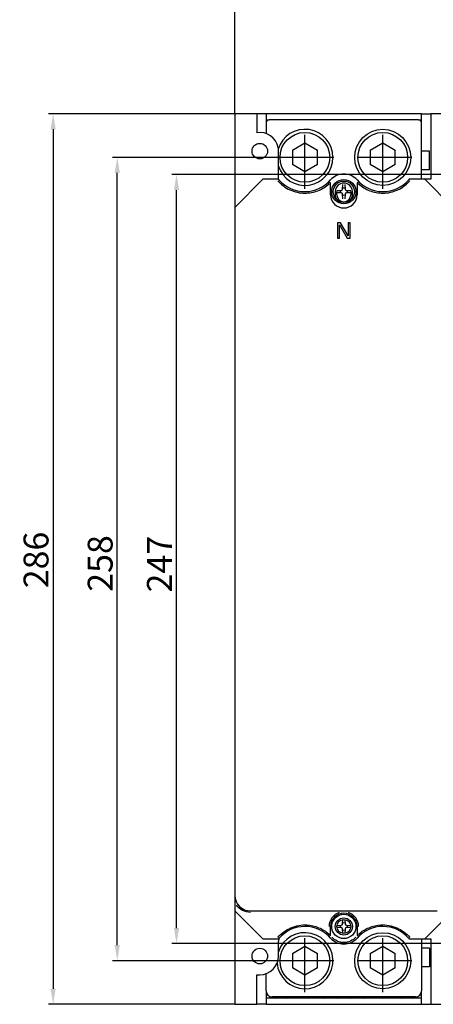
# Model space of a CAD drawing. Units: millimetres. Extents: x 240 to 7339, y -3707 to 1592.
# Drawn here: x 2206 to 2339, y -2643 to -2326 of the extents above; entities that cross this region are included whole.
import ezdxf

# ---------------------------------------------------------------- set-up
doc = ezdxf.new("R2010")
doc.units = ezdxf.units.MM
doc.header["$LTSCALE"] = 92.202
doc.header["$PDMODE"] = 3
doc.header["$PDSIZE"] = 1
doc.linetypes.add('CENTER', pattern=[0.6, 0.375, -0.075, 0.075, -0.075])
doc.layers.get('0').update_dxf_attribs({"linetype": 'CONTINUOUS'})
doc.layers.get('DEFPOINTS').update_dxf_attribs({"linetype": 'CONTINUOUS'})
for name, color, linetype in [('5ZTD_024_A04DXF_CONTINUOUS_LINE', 7, 'CONTINUOUS'), ('8315M0101119DXF_CONTINUOUS_LINE', 7, 'CONTINUOUS'), ('8580M0406129DXF_CONTINUOUS_LINE', 7, 'CONTINUOUS'), ('8_022_A031_DXF_CONTINUOUS_LINE', 7, 'CONTINUOUS'), ('8_576_A009_DXF_CONTINUOUS_LINE', 7, 'CONTINUOUS'), ('8_585_A083_DXF_CONTINUOUS_LINE', 7, 'CONTINUOUS'), ('GB9074_8_M4XDXF_CONTINUOUS_LINE', 7, 'CONTINUOUS'), ('QNKJ_0200012DXF_CONTINUOUS_LINE', 7, 'CONTINUOUS')]:
    doc.layers.add(name, color=color, linetype=linetype)
doc.styles.add('DIM', font='Romans.shx')
doc.dimstyles.new('标准', dxfattribs={"dimtxt": 8, "dimasz": 5, "dimexe": 1.5, "dimexo": 0, "dimgap": 1.5, "dimtad": 1, "dimdsep": 46, "dimtxsty": 'DIM', "dimcen": 3, "dimclrd": 1, "dimclre": 1, "dimclrt": 2, "dimadec": 0, "dimazin": 0, "dimtfac": 1, "dimtmove": 0, "dimatfit": 3, "dimfxl": 1, "dimtolj": 1, "dimarcsym": 0})

# ---------------------------------------------------------------- blocks, each defined once
blk = doc.blocks.new('*D290')
at = {"color": 1, "lineweight": -2, "transparency": 16777216}
for p, q in [((2275.46, -2356.68), (2275.46, -2284.07)), ((2280.46, -2285.57), (2550.46, -2285.57)), ((2555.46, -2356.68), (2555.46, -2284.07))]:
    blk.add_line(p, q, dxfattribs=at)
at = {"color": 1, "transparency": 16777216}
for points in [[(2280.46, -2284.74), (2280.46, -2286.41), (2275.46, -2285.57)], [(2550.46, -2284.74), (2550.46, -2286.41), (2555.46, -2285.57)]]:
    blk.add_solid(points, dxfattribs=at)
at = {"layer": 'DEFPOINTS', "color": 0, "transparency": 16777216}
for p in [(2555.46, -2285.57), (2275.46, -2356.68), (2555.46, -2356.68)]:
    blk.add_point(p, dxfattribs=at)
at = {"color": 2, "transparency": 16777216, "insert": (2415.46, -2280.07), "char_height": 8, "attachment_point": 5, "style": 'DIM'}
blk.add_mtext('\\A1;280', dxfattribs=at)
blk = doc.blocks.new('*D291')
at = {"color": 1, "lineweight": -2, "transparency": 16777216}
for p, q in [((2339.96, -2376.18), (2255.21, -2376.18)), ((2256.71, -2618.18), (2256.71, -2381.18)), ((2345.46, -2623.18), (2255.21, -2623.18))]:
    blk.add_line(p, q, dxfattribs=at)
at = {"color": 1, "transparency": 16777216}
for points in [[(2255.88, -2381.18), (2257.55, -2381.18), (2256.71, -2376.18)], [(2255.88, -2618.18), (2257.55, -2618.18), (2256.71, -2623.18)]]:
    blk.add_solid(points, dxfattribs=at)
at = {"layer": 'DEFPOINTS', "color": 0, "transparency": 16777216}
for p in [(2256.71, -2376.18), (2339.96, -2376.18), (2345.46, -2623.18)]:
    blk.add_point(p, dxfattribs=at)
at = {"color": 2, "transparency": 16777216, "insert": (2251.21, -2501.32), "char_height": 8, "attachment_point": 5, "rotation": 90, "style": 'DIM'}
blk.add_mtext('\\A1;247', dxfattribs=at)
blk = doc.blocks.new('*D292')
at = {"color": 1, "lineweight": -2, "transparency": 16777216}
for p, q in [((2297.96, -2370.68), (2236.17, -2370.68)), ((2237.67, -2623.68), (2237.67, -2375.68)), ((2297.96, -2628.68), (2236.17, -2628.68))]:
    blk.add_line(p, q, dxfattribs=at)
at = {"color": 1, "transparency": 16777216}
for points in [[(2236.84, -2375.68), (2238.5, -2375.68), (2237.67, -2370.68)], [(2236.84, -2623.68), (2238.5, -2623.68), (2237.67, -2628.68)]]:
    blk.add_solid(points, dxfattribs=at)
at = {"layer": 'DEFPOINTS', "color": 0, "transparency": 16777216}
for p in [(2237.67, -2370.68), (2297.96, -2370.68), (2297.96, -2628.68)]:
    blk.add_point(p, dxfattribs=at)
at = {"color": 2, "transparency": 16777216, "insert": (2232.17, -2501.1), "char_height": 8, "attachment_point": 5, "rotation": 90, "style": 'DIM'}
blk.add_mtext('\\A1;258', dxfattribs=at)
blk = doc.blocks.new('*D293')
at = {"color": 1, "lineweight": -2, "transparency": 16777216}
for p, q in [((2275.46, -2356.68), (2215.56, -2356.68)), ((2217.06, -2361.68), (2217.06, -2637.68)), ((2275.46, -2642.68), (2215.56, -2642.68))]:
    blk.add_line(p, q, dxfattribs=at)
at = {"color": 1, "transparency": 16777216}
for points in [[(2216.22, -2361.68), (2217.89, -2361.68), (2217.06, -2356.68)], [(2216.22, -2637.68), (2217.89, -2637.68), (2217.06, -2642.68)]]:
    blk.add_solid(points, dxfattribs=at)
at = {"layer": 'DEFPOINTS', "color": 0, "transparency": 16777216}
for p in [(2275.46, -2356.68), (2217.06, -2642.68), (2275.46, -2642.68)]:
    blk.add_point(p, dxfattribs=at)
at = {"color": 2, "transparency": 16777216, "insert": (2211.56, -2499.98), "char_height": 8, "attachment_point": 5, "rotation": 90, "style": 'DIM'}
blk.add_mtext('\\A1;286', dxfattribs=at)

msp = doc.modelspace()

# ---------------------------------------------------------------- linework, layer by layer
at = {"color": 1, "linetype": 'CENTER', "ltscale": 0.5}
for p, q in [((2297.963, -2380.765), (2297.963, -2360.034)), ((2322.963, -2380.765), (2322.963, -2360.034)), ((2307.281, -2370.682), (2288.588, -2370.682)), ((2332.281, -2370.682), (2313.588, -2370.682)), ((2354.781, -2376.182), (2336.088, -2376.182)), ((2297.963, -2638.765), (2297.963, -2618.034)), ((2322.963, -2638.765), (2322.963, -2618.034)), ((2354.781, -2623.182), (2336.088, -2623.182)), ((2307.281, -2628.682), (2288.588, -2628.682)), ((2332.281, -2628.682), (2313.588, -2628.682))]:
    msp.add_line(p, q, dxfattribs=at)
at = {"layer": '5ZTD_024_A04DXF_CONTINUOUS_LINE', "color": 7, "linetype": 'Continuous'}
for p, q in [((2275.463, -2356.682), (2275.463, -2386.889)), ((2282.463, -2356.682), (2275.463, -2356.682)), ((2282.463, -2356.682), (2282.463, -2362.766)), ((2338.463, -2356.682), (2338.463, -2377.682)), ((2343.463, -2356.682), (2338.463, -2356.682)), ((2289.365, -2367.603), (2289.365, -2377.682)), ((2284.463, -2377.682), (2284.316, -2377.828)), ((2284.67, -2377.682), (2284.463, -2377.682)), ((2289.478, -2377.682), (2289.245, -2377.682)), ((2331.681, -2377.682), (2331.448, -2377.682)), ((2338.463, -2377.682), (2336.256, -2377.682)), ((2275.609, -2386.536), (2275.463, -2386.682)), ((2275.463, -2612.475), (2275.463, -2642.682)), ((2289.463, -2627.182), (2289.463, -2622.457)), ((2336.256, -2621.682), (2338.463, -2621.682)), ((2338.463, -2621.682), (2338.463, -2642.682)), ((2282.463, -2642.682), (2282.463, -2633.182)), ((2282.463, -2633.182), (2283.463, -2633.182)), ((2275.463, -2642.682), (2282.463, -2642.682)), ((2338.463, -2642.682), (2343.463, -2642.682))]:
    msp.add_line(p, q, dxfattribs=at)
for centre in [(2283.463, -2368.682), (2283.463, -2627.182)]:
    msp.add_circle(centre, 2.5, dxfattribs=at)
for centre, radius, start, end in [((2283.463, -2368.682), 6, 10.35619, 99.59407), ((2297.963, -2370.682), 11, 219.5212, 220.71901), ((2322.963, -2370.682), 11, 319.28098, 320.4788), ((2291.463, -2622.457), 2, 136.23826, 180), ((2310.463, -2617.682), 5.651, 221.34778, 318.65222), ((2283.463, -2627.182), 6, 270, 0)]:
    msp.add_arc(centre, radius, start, end, dxfattribs=at)
at = {"layer": '8315M0101119DXF_CONTINUOUS_LINE', "color": 7, "linetype": 'Continuous'}
for p, q in [((2284.316, -2377.828), (2275.609, -2386.536)), ((2289.245, -2377.682), (2284.67, -2377.682)), ((2336.256, -2377.682), (2331.681, -2377.682)), ((2345.316, -2386.536), (2336.609, -2377.828)), ((2306.213, -2382.682), (2306.213, -2379.178)), ((2314.713, -2379.178), (2314.713, -2382.682)), ((2307.713, -2381.682), (2307.713, -2382.682)), ((2308.213, -2382.682), (2308.213, -2381.682)), ((2312.713, -2381.682), (2312.713, -2382.682)), ((2313.213, -2382.682), (2313.213, -2381.682)), ((2275.463, -2386.889), (2275.463, -2612.475)), ((2308.463, -2391.682), (2308.463, -2396.682)), ((2309.363, -2391.682), (2308.463, -2391.682)), ((2309.063, -2396.682), (2309.063, -2392.32)), ((2309.063, -2392.32), (2311.563, -2396.682)), ((2311.863, -2395.937), (2309.363, -2391.682)), ((2311.863, -2391.682), (2311.863, -2395.937)), ((2312.463, -2391.682), (2311.863, -2391.682)), ((2312.463, -2396.682), (2312.463, -2391.682)), ((2308.463, -2396.682), (2309.063, -2396.682)), ((2311.563, -2396.682), (2312.463, -2396.682)), ((2275.609, -2612.828), (2284.316, -2621.536)), ((2280.463, -2612.682), (2340.463, -2612.682)), ((2336.609, -2621.536), (2345.316, -2612.828)), ((2306.213, -2620.184), (2306.213, -2617.682)), ((2314.713, -2617.682), (2314.713, -2620.184)), ((2284.67, -2621.682), (2289.244, -2621.682)), ((2331.682, -2621.682), (2336.256, -2621.682))]:
    msp.add_line(p, q, dxfattribs=at)
for radius in [2.75, 2.25]:
    msp.add_circle((2310.463, -2617.682), radius, dxfattribs=at)
for centre, radius, start, end in [((2284.67, -2378.182), 0.5, 90, 135), ((2289.245, -2378.182), 0.5, 40.70571, 90), ((2297.963, -2370.682), 11, 220.70571, 318.65222), ((2310.463, -2381.682), 5.651, 41.34778, 138.65222), ((2322.963, -2370.682), 11, 221.34778, 319.29429), ((2331.681, -2378.182), 0.5, 90, 139.29429), ((2336.256, -2378.182), 0.5, 45, 90), ((2305.713, -2379.178), 0.5, 0, 132.3698), ((2310.463, -2381.682), 2.75, 0, 180), ((2315.213, -2379.178), 0.5, 47.6302, 180), ((2327.957, -2390.02), 16.732, 138.96673, 139.61312), ((2297.977, -2370.329), 11.852, 269.67428, 269.92969), ((2310.463, -2382.682), 4.25, 180, 0), ((2310.463, -2382.682), 2.75, 180, 360), ((2310.463, -2382.682), 2.25, 180, 360), ((2322.95, -2370.332), 11.849, 270.06324, 270.31844), ((2275.963, -2386.889), 0.5, 135, 180), ((2280.463, -2607.682), 5, 180, 270), ((2275.963, -2612.475), 0.5, 180, 225), ((2310.463, -2617.682), 4.25, 0, 180), ((2297.963, -2628.681), 11, 41.34455, 139.30251), ((2322.963, -2628.681), 11, 40.69749, 138.65545), ((2305.713, -2620.184), 0.5, 227.6302, 0), ((2292.444, -2608.887), 17.426, 318.96781, 319.58847), ((2298.333, -2628.258), 10.938, 47.56929, 47.86715), ((2315.213, -2620.184), 0.5, 180, 312.3698), ((2322.579, -2628.243), 10.917, 132.13196, 132.43083), ((2284.67, -2621.182), 0.5, 225, 270), ((2289.244, -2621.182), 0.5, 270, 319.30251), ((2310.463, -2617.682), 5.65, 221.34455, 318.65545), ((2331.682, -2621.182), 0.5, 220.69749, 270), ((2336.256, -2621.182), 0.5, 270, 315)]:
    msp.add_arc(centre, radius, start, end, dxfattribs=at)
for points, knots in [([(2289.245, -2378.182), (2290.308, -2379.415), (2292.988, -2381.458), (2296.282, -2382.172), (2297.91, -2382.181)], [0, 0, 0, 0, 0.4999968, 1, 1, 1, 1]), ([(2297.963, -2382.181), (2299.372, -2382.172), (2302.21, -2381.643), (2304.671, -2380.126), (2305.713, -2379.178)], [0, 0, 0, 0, 0.5000476, 1, 1, 1, 1]), ([(2305.473, -2378.902), (2305.45, -2378.878), (2305.424, -2378.862), (2305.385, -2378.801), (2305.376, -2378.809)], [0, 0, 0, 0, 0.7377263, 1, 1, 1, 1]), ([(2305.713, -2379.178), (2305.691, -2379.152), (2305.611, -2379.06), (2305.532, -2378.968), (2305.473, -2378.902)], [0, 0, 0, 0, 0.2779242, 1, 1, 1, 1]), ([(2315.213, -2379.178), (2316.255, -2380.126), (2318.716, -2381.642), (2321.554, -2382.172), (2322.963, -2382.181)], [0, 0, 0, 0, 0.4999511, 1, 1, 1, 1]), ([(2315.55, -2378.809), (2315.544, -2378.804), (2315.518, -2378.84), (2315.48, -2378.869), (2315.412, -2378.949), (2315.364, -2379.003), (2315.336, -2379.035)], [0, 0, 0, 0, 0.0719499, 0.2750324, 0.5933954, 1, 1, 1, 1]), ([(2323.016, -2382.181), (2324.643, -2382.172), (2327.937, -2381.458), (2330.617, -2379.415), (2331.681, -2378.182)], [0, 0, 0, 0, 0.5000032, 1, 1, 1, 1]), ([(2308.943, -2613.182), (2308.024, -2613.486), (2306.373, -2614.749), (2305.713, -2616.714), (2305.713, -2617.682)], [0, 0, 0, 0, 0.4999811, 1, 1, 1, 1]), ([(2315.213, -2617.682), (2315.213, -2616.714), (2314.552, -2614.749), (2312.901, -2613.486), (2311.983, -2613.182)], [0, 0, 0, 0, 0.5000143, 1, 1, 1, 1]), ([(2289.244, -2621.182), (2290.375, -2619.867), (2293.29, -2617.746), (2296.839, -2617.103), (2298.57, -2617.199)], [0, 0, 0, 0, 0.5000447, 1, 1, 1, 1]), ([(2298.57, -2617.199), (2299.868, -2617.271), (2302.454, -2617.866), (2304.707, -2619.274), (2305.671, -2620.146)], [0, 0, 0, 0, 0.5000332, 1, 1, 1, 1]), ([(2315.255, -2620.146), (2316.219, -2619.274), (2318.474, -2617.866), (2321.061, -2617.271), (2322.36, -2617.199)], [0, 0, 0, 0, 0.499965, 1, 1, 1, 1]), ([(2322.36, -2617.199), (2324.091, -2617.104), (2327.638, -2617.746), (2330.551, -2619.868), (2331.682, -2621.182)], [0, 0, 0, 0, 0.4999534, 1, 1, 1, 1]), ([(2305.376, -2620.554), (2305.381, -2620.559), (2305.408, -2620.523), (2305.446, -2620.494), (2305.513, -2620.414), (2305.562, -2620.359), (2305.59, -2620.328)], [0, 0, 0, 0, 0.071976, 0.2750504, 0.5934044, 1, 1, 1, 1]), ([(2305.713, -2620.184), (2305.777, -2620.187), (2305.896, -2620.19), (2306.045, -2620.192), (2306.153, -2620.195), (2306.194, -2620.189), (2306.213, -2620.188), (2306.213, -2620.184)], [0, 0, 0, 0, 0.3820186, 0.7058857, 0.9221614, 0.9791051, 1, 1, 1, 1]), ([(2310.463, -2622.832), (2309.74, -2622.827), (2308.279, -2622.513), (2307.076, -2621.625), (2306.596, -2621.084)], [0, 0, 0, 0, 0.5000326, 1, 1, 1, 1]), ([(2314.329, -2621.084), (2313.85, -2621.625), (2312.646, -2622.513), (2311.186, -2622.828), (2310.463, -2622.832)], [0, 0, 0, 0, 0.4999702, 1, 1, 1, 1]), ([(2315.213, -2620.184), (2315.235, -2620.21), (2315.314, -2620.303), (2315.394, -2620.395), (2315.453, -2620.461)], [0, 0, 0, 0, 0.2779542, 1, 1, 1, 1]), ([(2315.453, -2620.461), (2315.475, -2620.485), (2315.502, -2620.5), (2315.541, -2620.562), (2315.55, -2620.554)], [0, 0, 0, 0, 0.7376927, 1, 1, 1, 1])]:
    msp.add_open_spline(points, degree=3, knots=knots, dxfattribs=at)
msp.add_open_spline([(2280.463, -2613.182), (2279.594, -2613.175), (2277.834, -2612.741), (2276.468, -2611.551), (2275.963, -2610.844)], degree=3, dxfattribs=at)
at = {"layer": '8580M0406129DXF_CONTINUOUS_LINE', "color": 7, "linetype": 'Continuous'}
for p, q in [((2335.463, -2621.682), (2335.463, -2638.332)), ((2285.463, -2638.332), (2285.463, -2632.799)), ((2333.463, -2640.332), (2287.463, -2640.332))]:
    msp.add_line(p, q, dxfattribs=at)
for centre, start, end in [((2287.463, -2638.332), 180, 270), ((2333.463, -2638.332), 270, 0)]:
    msp.add_arc(centre, 2, start, end, dxfattribs=at)
at = {"layer": '8_022_A031_DXF_CONTINUOUS_LINE', "color": 7, "linetype": 'Continuous'}
for p, q in [((2285.463, -2356.682), (2282.463, -2356.682)), ((2335.463, -2356.682), (2338.463, -2356.682)), ((2285.463, -2642.682), (2282.463, -2642.682)), ((2335.463, -2642.682), (2338.463, -2642.682))]:
    msp.add_line(p, q, dxfattribs=at)
at = {"layer": '8_576_A009_DXF_CONTINUOUS_LINE', "color": 7, "linetype": 'Continuous'}
for p, q in [((2285.463, -2356.682), (2285.463, -2359.682)), ((2335.463, -2356.682), (2285.463, -2356.682)), ((2285.463, -2358.682), (2286.463, -2358.682)), ((2334.463, -2358.682), (2335.463, -2358.682)), ((2335.463, -2359.682), (2335.463, -2356.682)), ((2337.963, -2368.682), (2335.463, -2368.682)), ((2337.963, -2374.682), (2337.963, -2368.682)), ((2337.963, -2374.682), (2335.463, -2374.682)), ((2337.963, -2624.682), (2335.463, -2624.682)), ((2337.963, -2624.682), (2337.963, -2630.682)), ((2337.963, -2630.682), (2335.463, -2630.682)), ((2285.463, -2638.332), (2285.463, -2642.682)), ((2335.463, -2642.682), (2335.463, -2638.332)), ((2335.463, -2640.682), (2285.463, -2640.682)), ((2285.463, -2642.682), (2335.463, -2642.682))]:
    msp.add_line(p, q, dxfattribs=at)
for centre, start, end in [((2288.463, -2639.682), 221.03333, 270), ((2292.015, -2639.682), 270, 319.37454), ((2303.91, -2639.682), 221.03333, 270), ((2308.463, -2639.682), 270, 318.96661), ((2312.463, -2639.682), 221.03333, 270), ((2317.015, -2639.682), 270, 319.37454), ((2328.91, -2639.682), 221.03333, 270), ((2332.463, -2639.682), 270, 318.96661)]:
    msp.add_arc(centre, 1, start, end, dxfattribs=at)
at = {"layer": '8_585_A083_DXF_CONTINUOUS_LINE', "color": 7, "linetype": 'Continuous'}
for p, q in [((2334.463, -2358.682), (2286.463, -2358.682)), ((2285.463, -2359.682), (2285.463, -2363.035)), ((2335.463, -2377.682), (2335.463, -2359.682))]:
    msp.add_line(p, q, dxfattribs=at)
for centre, start, end in [((2286.463, -2359.682), 90, 180), ((2334.463, -2359.682), 0, 90)]:
    msp.add_arc(centre, 1, start, end, dxfattribs=at)
at = {"layer": 'GB9074_8_M4XDXF_CONTINUOUS_LINE', "color": 7, "linetype": 'Continuous'}
for p, q in [((2309.943, -2381.162), (2310.085, -2380.858)), ((2310.085, -2380.858), (2310.11, -2379.403)), ((2310.815, -2379.403), (2310.841, -2380.858)), ((2310.841, -2380.858), (2310.983, -2381.162)), ((2308.184, -2381.329), (2309.639, -2381.304)), ((2309.639, -2382.06), (2308.184, -2382.035)), ((2309.639, -2381.304), (2309.943, -2381.162)), ((2309.943, -2382.202), (2309.639, -2382.06)), ((2310.085, -2382.506), (2309.943, -2382.202)), ((2310.11, -2383.961), (2310.085, -2382.506)), ((2310.841, -2382.506), (2310.815, -2383.961)), ((2310.983, -2382.202), (2310.841, -2382.506)), ((2310.983, -2381.162), (2311.287, -2381.304)), ((2311.287, -2382.06), (2310.983, -2382.202)), ((2311.287, -2381.304), (2312.741, -2381.329)), ((2312.741, -2382.035), (2311.287, -2382.06)), ((2308.184, -2617.329), (2309.639, -2617.304)), ((2309.639, -2618.06), (2308.184, -2618.035)), ((2309.639, -2617.304), (2309.943, -2617.162)), ((2309.943, -2618.202), (2309.639, -2618.06)), ((2309.943, -2617.162), (2310.085, -2616.858)), ((2310.085, -2618.506), (2309.943, -2618.202)), ((2310.085, -2616.858), (2310.11, -2615.403)), ((2310.815, -2615.403), (2310.841, -2616.858)), ((2310.841, -2616.858), (2310.983, -2617.162)), ((2310.983, -2618.202), (2310.841, -2618.506)), ((2310.983, -2617.162), (2311.287, -2617.304)), ((2311.287, -2618.06), (2310.983, -2618.202)), ((2311.287, -2617.304), (2312.741, -2617.329)), ((2312.741, -2618.035), (2311.287, -2618.06)), ((2310.11, -2619.961), (2310.085, -2618.506)), ((2310.841, -2618.506), (2310.815, -2619.961))]:
    msp.add_line(p, q, dxfattribs=at)
for centre, radius in [((2310.463, -2381.682), 3.9), ((2310.463, -2381.682), 3.4), ((2310.463, -2617.682), 3.9)]:
    msp.add_circle(centre, radius, dxfattribs=at)
for centre, start, end in [((2310.463, -2381.682), 70.96473, 109.03527), ((2310.463, -2381.682), 160.96473, 199.03527), ((2310.463, -2381.682), 250.96473, 289.03527), ((2310.463, -2381.682), 340.96473, 19.03527), ((2310.463, -2617.682), 160.96473, 199.03527), ((2310.463, -2617.682), 70.96473, 109.03527), ((2310.463, -2617.682), 340.96473, 19.03527), ((2310.463, -2617.682), 250.96473, 289.03527)]:
    msp.add_arc(centre, 1.145, start, end, dxfattribs=at)
at = {"layer": 'QNKJ_0200012DXF_CONTINUOUS_LINE', "color": 7, "linetype": 'Continuous'}
for p, q in [((2293.963, -2368.373), (2297.963, -2366.063)), ((2293.963, -2368.373), (2293.963, -2372.991)), ((2297.963, -2366.063), (2301.963, -2368.373)), ((2301.963, -2372.991), (2301.963, -2368.373)), ((2318.963, -2368.373), (2322.963, -2366.063)), ((2318.963, -2368.373), (2318.963, -2372.991)), ((2322.963, -2366.063), (2326.963, -2368.373)), ((2326.963, -2372.991), (2326.963, -2368.373)), ((2297.963, -2375.301), (2293.963, -2372.991)), ((2301.963, -2372.991), (2297.963, -2375.301)), ((2322.963, -2375.301), (2318.963, -2372.991)), ((2326.963, -2372.991), (2322.963, -2375.301)), ((2293.963, -2626.373), (2297.963, -2624.063)), ((2297.963, -2624.063), (2301.963, -2626.373)), ((2318.963, -2626.373), (2322.963, -2624.063)), ((2322.963, -2624.063), (2326.963, -2626.373)), ((2293.963, -2626.373), (2293.963, -2630.991)), ((2301.963, -2630.991), (2301.963, -2626.373)), ((2318.963, -2626.373), (2318.963, -2630.991)), ((2326.963, -2630.991), (2326.963, -2626.373)), ((2297.963, -2633.301), (2293.963, -2630.991)), ((2301.963, -2630.991), (2297.963, -2633.301)), ((2322.963, -2633.301), (2318.963, -2630.991)), ((2326.963, -2630.991), (2322.963, -2633.301))]:
    msp.add_line(p, q, dxfattribs=at)
for centre, radius in [((2322.963, -2370.682), 9), ((2297.963, -2370.682), 8), ((2322.963, -2370.682), 8), ((2297.963, -2628.682), 8), ((2322.963, -2628.682), 9), ((2322.963, -2628.682), 8)]:
    msp.add_circle(centre, radius, dxfattribs=at)
for centre, start, end in [((2297.963, -2370.682), 196.9553, 163.04046), ((2297.963, -2628.682), 184.45924, 161.18341)]:
    msp.add_arc(centre, 9, start, end, dxfattribs=at)

# ---------------------------------------------------------------- dimensions: what is measured, and where the dimension line sits
dim = msp.add_linear_dim(base=(2555.463, -2285.575), p1=(2275.463, -2356.682), p2=(2555.463, -2356.682), dimstyle='标准')
dim.commit()
dim.dimension.update_dxf_attribs({"geometry": '*D290', "text_midpoint": (2415.463, -2280.075)})
for base, p1, p2, picture, middle in [((2217.056, -2642.682), (2275.463, -2356.682), (2275.463, -2642.682), '*D293', (2217.056, -2499.977)), ((2237.669, -2370.682), (2297.963, -2628.682), (2297.963, -2370.682), '*D292', (2237.669, -2501.096)), ((2256.714, -2376.182), (2345.463, -2623.182), (2339.963, -2376.182), '*D291', (2256.714, -2501.32))]:
    dim = msp.add_linear_dim(base=base, p1=p1, p2=p2, angle=90, dimstyle='标准')
    dim.commit()
    dim.dimension.update_dxf_attribs({"geometry": picture, "text_midpoint": middle, "dimtype": 160})

doc.saveas('drawing.dxf')
